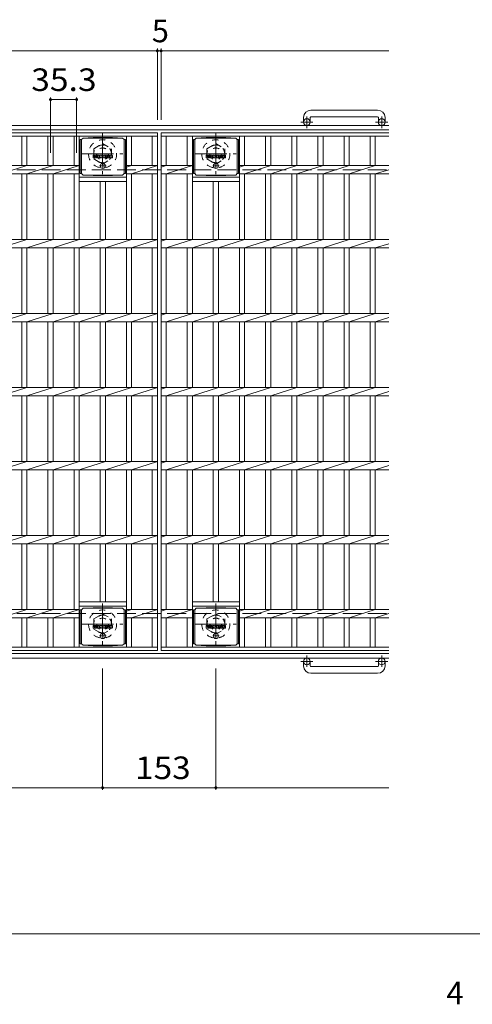
# Model space of a CAD drawing. Units: millimetres. Extents: x -1801 to 1923, y -1353 to 1386.
# Drawn here: x -489 to 123, y 54 to 1385 of the extents above; entities that cross this region are included whole.
import ezdxf

# ---------------------------------------------------------------- set-up
doc = ezdxf.new("R2010")
doc.units = ezdxf.units.MM
doc.header["$LTSCALE"] = 10
for name, pattern in [('JWW_CENTER1', [6.773333, 4.233333, -0.846667, 0.846667, -0.846667]), ('JWW_DASHED1', [1.693333, 0.846667, -0.846667]), ('JWW_DASHED3', [3.386667, 2.54, -0.846667])]:
    doc.linetypes.add(name, pattern=pattern)
for name, color, linetype in [('C-1', 7, 'Continuous'), ('C-2', 7, 'Continuous'), ('C-4', 7, 'Continuous'), ('C-8', 7, 'Continuous'), ('C-9', 7, 'Continuous'), ('C-F', 7, 'Continuous'), ('D-4', 7, 'Continuous')]:
    doc.layers.add(name, color=color, linetype=linetype)
doc.styles.add('ＭＳ ゴシック', font='txt', dxfattribs={"height": 1})

msp = doc.modelspace()

# ---------------------------------------------------------------- linework, layer by layer
at = {"layer": 'C-1', "color": 2, "linetype": 'Continuous', "lineweight": 9}
for p, q in [((-105.3, 1253.1), (-105.3, 1247)), ((-96.3, 1253.1), (-96.3, 1247)), ((-5.3, 1263.1), (-95.3, 1263.1)), ((-95.3, 1254.1), (-5.3, 1254.1)), ((-4.3, 1253.1), (-4.3, 1247)), ((4.7, 1253.1), (4.7, 1247)), ((9.7, 1242.5), (-1610.3, 1242.5)), ((9.7, 1236.5), (-1610.3, 1236.5)), ((9.7, 528.5), (-1610.3, 528.5)), ((9.7, 522.5), (-1610.3, 522.5)), ((-105.3, 511.9), (-105.3, 518)), ((-96.3, 511.9), (-96.3, 518)), ((-95.3, 510.9), (-5.3, 510.9)), ((-4.3, 511.9), (-4.3, 518)), ((4.7, 511.9), (4.7, 518)), ((-5.3, 501.9), (-95.3, 501.9))]:
    msp.add_line(p, q, dxfattribs=at)
at = {"layer": 'C-1', "color": 2, "linetype": 'JWW_CENTER1', "lineweight": 9}
for p, q in [((-100.8, 1238.9), (-100.8, 1254.5)), ((0.2, 1238.9), (0.2, 1254.5)), ((-92.6, 1247), (-109, 1247)), ((8.4, 1247), (-8, 1247)), ((-100.8, 526.1), (-100.8, 510.5)), ((0.2, 526.1), (0.2, 510.5)), ((-92.6, 518), (-109, 518)), ((8.4, 518), (-8, 518))]:
    msp.add_line(p, q, dxfattribs=at)
at = {"layer": 'C-1', "color": 2, "linetype": 'JWW_DASHED3', "lineweight": 9}
for p, q in [((-1610.3, 1182.5), (9.7, 1182.5)), ((-1610.3, 582.5), (9.7, 582.5))]:
    msp.add_line(p, q, dxfattribs=at)
at = {"layer": 'C-1', "color": 2, "linetype": 'Continuous', "lineweight": 9}
for centre in [(-100.8, 1247), (0.2, 1247), (-100.8, 518), (0.2, 518)]:
    msp.add_circle(centre, 4.5, dxfattribs=at)
for centre, radius, start, end in [((-95.3, 1253.1), 10, 90, 180), ((-95.3, 1253.1), 1, 90, 180), ((-5.3, 1253.1), 10, 0, 90), ((-5.3, 1253.1), 1, 0, 90), ((-95.3, 511.9), 10, 180, 270), ((-95.3, 511.9), 1, 180, 270), ((-5.3, 511.9), 10, 270, 0), ((-5.3, 511.9), 1, 270, 0)]:
    msp.add_arc(centre, radius, start, end, dxfattribs=at)
at = {"layer": 'C-2', "color": 3, "linetype": 'Continuous', "lineweight": 9}
for p, q in [((-1297.8, 1232.5), (-302.8, 1232.5)), ((-1297.8, 1228), (-302.8, 1228)), ((-485.9, 1228), (-485.9, 1188.1)), ((-478.9, 1228), (-478.9, 1188.1)), ((-450.6, 1228), (-450.6, 1188.1)), ((-443.6, 1228), (-443.6, 1188.1)), ((-415.3, 1228), (-415.3, 1188.1)), ((-408.3, 1228), (-408.3, 1088.1)), ((-344.7, 1228), (-344.7, 1088.1)), ((-337.7, 1228), (-337.7, 1188.1)), ((-309.8, 1228), (-309.8, 1188.1)), ((-302.8, 1232.5), (-302.8, 532.5)), ((-297.8, 1232.5), (9.7, 1232.5)), ((-297.8, 1232.5), (-297.8, 532.5)), ((-297.8, 1228), (9.7, 1228)), ((-290.8, 1228), (-290.8, 1188.1)), ((-262.5, 1228), (-262.5, 1188.1)), ((-255.5, 1228), (-255.5, 1088.1)), ((-191.9, 1228), (-191.9, 1088.1)), ((-184.9, 1228), (-184.9, 1188.1)), ((-156.6, 1228), (-156.6, 1188.1)), ((-149.6, 1228), (-149.6, 1188.1)), ((-121.3, 1228), (-121.3, 1188.1)), ((-114.3, 1228), (-114.3, 1188.1)), ((-86, 1228), (-86, 1188.1)), ((-79, 1228), (-79, 1188.1)), ((-50.7, 1228), (-50.7, 1188.1)), ((-43.7, 1228), (-43.7, 1188.1)), ((-15.4, 1228), (-15.4, 1188.1)), ((-8.4, 1228), (-8.4, 1188.1)), ((-1191.9, 1188.1), (-408.3, 1188.1)), ((-514.2, 1176.8), (-478.9, 1188.1)), ((-478.9, 1176.8), (-443.6, 1188.1)), ((-443.6, 1176.8), (-408.3, 1188.1)), ((-337.7, 1188.1), (-344.7, 1185.9)), ((-302.8, 1188.1), (-344.7, 1188.1)), ((-337.7, 1176.8), (-302.8, 1188.1)), ((-297.8, 1185.9), (-290.8, 1188.1)), ((-297.8, 1188.1), (-255.5, 1188.1)), ((-290.8, 1176.8), (-255.5, 1188.1)), ((-191.9, 1185.9), (-184.9, 1188.1)), ((-191.9, 1188.1), (9.7, 1188.1)), ((-184.9, 1176.8), (-149.6, 1188.1)), ((-149.6, 1176.8), (-114.3, 1188.1)), ((-114.3, 1176.8), (-79, 1188.1)), ((-79, 1176.8), (-43.7, 1188.1)), ((-43.7, 1176.8), (-8.4, 1188.1)), ((-1191.9, 1176.8), (-408.3, 1176.8)), ((-485.9, 1176.8), (-485.9, 1088.1)), ((-478.9, 1176.8), (-478.9, 1088.1)), ((-450.6, 1176.8), (-450.6, 1088.1)), ((-443.6, 1176.8), (-443.6, 1088.1)), ((-415.3, 1176.8), (-415.3, 1088.1)), ((-408.3, 1172.5), (-344.7, 1172.5)), ((-302.8, 1176.8), (-344.7, 1176.8)), ((-337.7, 1176.8), (-337.7, 1088.1)), ((-309.8, 1176.8), (-309.8, 1088.1)), ((-297.8, 1176.8), (-255.5, 1176.8)), ((-290.8, 1176.8), (-290.8, 1088.1)), ((-262.5, 1176.8), (-262.5, 1088.1)), ((-255.5, 1172.5), (-191.9, 1172.5)), ((-191.9, 1176.8), (9.7, 1176.8)), ((-184.9, 1176.8), (-184.9, 1088.1)), ((-156.6, 1176.8), (-156.6, 1088.1)), ((-149.6, 1176.8), (-149.6, 1088.1)), ((-121.3, 1176.8), (-121.3, 1088.1)), ((-114.3, 1176.8), (-114.3, 1088.1)), ((-86, 1176.8), (-86, 1088.1)), ((-79, 1176.8), (-79, 1088.1)), ((-50.7, 1176.8), (-50.7, 1088.1)), ((-43.7, 1176.8), (-43.7, 1088.1)), ((-15.4, 1176.8), (-15.4, 1088.1)), ((-8.4, 1176.8), (9.7, 1182.6)), ((-8.4, 1176.8), (-8.4, 1088.1)), ((-408.3, 1166.5), (-344.7, 1166.5)), ((-380, 1166.5), (-380, 1088.1)), ((-373, 1166.5), (-373, 1088.1)), ((-255.5, 1166.5), (-191.9, 1166.5)), ((-227.2, 1166.5), (-227.2, 1088.1)), ((-220.2, 1166.5), (-220.2, 1088.1)), ((-1297.8, 1088.1), (-302.8, 1088.1)), ((-514.2, 1076.8), (-478.9, 1088.1)), ((-478.9, 1076.8), (-443.6, 1088.1)), ((-443.6, 1076.8), (-408.3, 1088.1)), ((-408.3, 1076.8), (-373, 1088.1)), ((-373, 1076.8), (-337.7, 1088.1)), ((-337.7, 1076.8), (-302.8, 1088.1)), ((-297.8, 1085.9), (-290.8, 1088.1)), ((-297.8, 1088.1), (9.7, 1088.1)), ((-290.8, 1076.8), (-255.5, 1088.1)), ((-255.5, 1076.8), (-220.2, 1088.1)), ((-220.2, 1076.8), (-184.9, 1088.1)), ((-184.9, 1076.8), (-149.6, 1088.1)), ((-149.6, 1076.8), (-114.3, 1088.1)), ((-114.3, 1076.8), (-79, 1088.1)), ((-79, 1076.8), (-43.7, 1088.1)), ((-43.7, 1076.8), (-8.4, 1088.1)), ((-8.4, 1076.8), (9.7, 1082.6)), ((-1297.8, 1076.8), (-302.8, 1076.8)), ((-485.9, 1076.8), (-485.9, 988.1)), ((-478.9, 1076.8), (-478.9, 988.1)), ((-450.6, 1076.8), (-450.6, 988.1)), ((-443.6, 1076.8), (-443.6, 988.1)), ((-415.3, 1076.8), (-415.3, 988.1)), ((-408.3, 1076.8), (-408.3, 988.1)), ((-380, 1076.8), (-380, 988.1)), ((-373, 1076.8), (-373, 988.1)), ((-344.7, 1076.8), (-344.7, 988.1)), ((-337.7, 1076.8), (-337.7, 988.1)), ((-309.8, 1076.8), (-309.8, 988.1)), ((-297.8, 1076.8), (9.7, 1076.8)), ((-290.8, 1076.8), (-290.8, 988.1)), ((-262.5, 1076.8), (-262.5, 988.1)), ((-255.5, 1076.8), (-255.5, 988.1)), ((-227.2, 1076.8), (-227.2, 988.1)), ((-220.2, 1076.8), (-220.2, 988.1)), ((-191.9, 1076.8), (-191.9, 988.1)), ((-184.9, 1076.8), (-184.9, 988.1)), ((-156.6, 1076.8), (-156.6, 988.1)), ((-149.6, 1076.8), (-149.6, 988.1)), ((-121.3, 1076.8), (-121.3, 988.1)), ((-114.3, 1076.8), (-114.3, 988.1)), ((-86, 1076.8), (-86, 988.1)), ((-79, 1076.8), (-79, 988.1)), ((-50.7, 1076.8), (-50.7, 988.1)), ((-43.7, 1076.8), (-43.7, 988.1)), ((-15.4, 1076.8), (-15.4, 988.1)), ((-8.4, 1076.8), (-8.4, 988.1)), ((-1297.8, 988.1), (-302.8, 988.1)), ((-514.2, 976.8), (-478.9, 988.1)), ((-478.9, 976.8), (-443.6, 988.1)), ((-443.6, 976.8), (-408.3, 988.1)), ((-408.3, 976.8), (-373, 988.1)), ((-373, 976.8), (-337.7, 988.1)), ((-337.7, 976.8), (-302.8, 988.1)), ((-297.8, 985.9), (-290.8, 988.1)), ((-297.8, 988.1), (9.7, 988.1)), ((-290.8, 976.8), (-255.5, 988.1)), ((-255.5, 976.8), (-220.2, 988.1)), ((-220.2, 976.8), (-184.9, 988.1)), ((-184.9, 976.8), (-149.6, 988.1)), ((-149.6, 976.8), (-114.3, 988.1)), ((-114.3, 976.8), (-79, 988.1)), ((-79, 976.8), (-43.7, 988.1)), ((-43.7, 976.8), (-8.4, 988.1)), ((-1297.8, 976.8), (-302.8, 976.8)), ((-485.9, 976.8), (-485.9, 888.1)), ((-478.9, 976.8), (-478.9, 888.1)), ((-450.6, 976.8), (-450.6, 888.1)), ((-443.6, 976.8), (-443.6, 888.1)), ((-415.3, 976.8), (-415.3, 888.1)), ((-408.3, 976.8), (-408.3, 888.1)), ((-380, 976.8), (-380, 888.1)), ((-373, 976.8), (-373, 888.1)), ((-344.7, 976.8), (-344.7, 888.1)), ((-337.7, 976.8), (-337.7, 888.1)), ((-309.8, 976.8), (-309.8, 888.1)), ((-297.8, 976.8), (9.7, 976.8)), ((-290.8, 976.8), (-290.8, 888.1)), ((-262.5, 976.8), (-262.5, 888.1)), ((-255.5, 976.8), (-255.5, 888.1)), ((-227.2, 976.8), (-227.2, 888.1)), ((-220.2, 976.8), (-220.2, 888.1)), ((-191.9, 976.8), (-191.9, 888.1)), ((-184.9, 976.8), (-184.9, 888.1)), ((-156.6, 976.8), (-156.6, 888.1)), ((-149.6, 976.8), (-149.6, 888.1)), ((-121.3, 976.8), (-121.3, 888.1)), ((-114.3, 976.8), (-114.3, 888.1)), ((-86, 976.8), (-86, 888.1)), ((-79, 976.8), (-79, 888.1)), ((-50.7, 976.8), (-50.7, 888.1)), ((-43.7, 976.8), (-43.7, 888.1)), ((-15.4, 976.8), (-15.4, 888.1)), ((-8.4, 976.8), (9.7, 982.6)), ((-8.4, 976.8), (-8.4, 888.1)), ((-1297.8, 888.1), (-302.8, 888.1)), ((-514.2, 876.8), (-478.9, 888.1)), ((-478.9, 876.8), (-443.6, 888.1)), ((-443.6, 876.8), (-408.3, 888.1)), ((-408.3, 876.8), (-373, 888.1)), ((-373, 876.8), (-337.7, 888.1)), ((-337.7, 876.8), (-302.8, 888.1)), ((-297.8, 885.9), (-290.8, 888.1)), ((-297.8, 888.1), (9.7, 888.1)), ((-290.8, 876.8), (-255.5, 888.1)), ((-255.5, 876.8), (-220.2, 888.1)), ((-220.2, 876.8), (-184.9, 888.1)), ((-184.9, 876.8), (-149.6, 888.1)), ((-149.6, 876.8), (-114.3, 888.1)), ((-114.3, 876.8), (-79, 888.1)), ((-79, 876.8), (-43.7, 888.1)), ((-43.7, 876.8), (-8.4, 888.1)), ((-8.4, 876.8), (9.7, 882.6)), ((-1297.8, 876.8), (-302.8, 876.8)), ((-485.9, 876.8), (-485.9, 788.1)), ((-478.9, 876.8), (-478.9, 788.1)), ((-450.6, 876.8), (-450.6, 788.1)), ((-443.6, 876.8), (-443.6, 788.1)), ((-415.3, 876.8), (-415.3, 788.1)), ((-408.3, 876.8), (-408.3, 788.1)), ((-380, 876.8), (-380, 788.1)), ((-373, 876.8), (-373, 788.1)), ((-344.7, 876.8), (-344.7, 788.1)), ((-337.7, 876.8), (-337.7, 788.1)), ((-309.8, 876.8), (-309.8, 788.1)), ((-297.8, 876.8), (9.7, 876.8)), ((-290.8, 876.8), (-290.8, 788.1)), ((-262.5, 876.8), (-262.5, 788.1)), ((-255.5, 876.8), (-255.5, 788.1)), ((-227.2, 876.8), (-227.2, 788.1)), ((-220.2, 876.8), (-220.2, 788.1)), ((-191.9, 876.8), (-191.9, 788.1)), ((-184.9, 876.8), (-184.9, 788.1)), ((-156.6, 876.8), (-156.6, 788.1)), ((-149.6, 876.8), (-149.6, 788.1)), ((-121.3, 876.8), (-121.3, 788.1)), ((-114.3, 876.8), (-114.3, 788.1)), ((-86, 876.8), (-86, 788.1)), ((-79, 876.8), (-79, 788.1)), ((-50.7, 876.8), (-50.7, 788.1)), ((-43.7, 876.8), (-43.7, 788.1)), ((-15.4, 876.8), (-15.4, 788.1)), ((-8.4, 876.8), (-8.4, 788.1)), ((-1297.8, 788.1), (-302.8, 788.1)), ((-514.2, 776.8), (-478.9, 788.1)), ((-478.9, 776.8), (-443.6, 788.1)), ((-443.6, 776.8), (-408.3, 788.1)), ((-408.3, 776.8), (-373, 788.1)), ((-373, 776.8), (-337.7, 788.1)), ((-337.7, 776.8), (-302.8, 788.1)), ((-297.8, 785.9), (-290.8, 788.1)), ((-297.8, 788.1), (9.7, 788.1)), ((-290.8, 776.8), (-255.5, 788.1)), ((-255.5, 776.8), (-220.2, 788.1)), ((-220.2, 776.8), (-184.9, 788.1)), ((-184.9, 776.8), (-149.6, 788.1)), ((-149.6, 776.8), (-114.3, 788.1)), ((-114.3, 776.8), (-79, 788.1)), ((-79, 776.8), (-43.7, 788.1)), ((-43.7, 776.8), (-8.4, 788.1)), ((-1297.8, 776.8), (-302.8, 776.8)), ((-485.9, 776.8), (-485.9, 688.1)), ((-478.9, 776.8), (-478.9, 688.1)), ((-450.6, 776.8), (-450.6, 688.1)), ((-443.6, 776.8), (-443.6, 688.1)), ((-415.3, 776.8), (-415.3, 688.1)), ((-408.3, 776.8), (-408.3, 688.1)), ((-380, 776.8), (-380, 688.1)), ((-373, 776.8), (-373, 688.1)), ((-344.7, 776.8), (-344.7, 688.1)), ((-337.7, 776.8), (-337.7, 688.1)), ((-309.8, 776.8), (-309.8, 688.1)), ((-297.8, 776.8), (9.7, 776.8)), ((-290.8, 776.8), (-290.8, 688.1)), ((-262.5, 776.8), (-262.5, 688.1)), ((-255.5, 776.8), (-255.5, 688.1)), ((-227.2, 776.8), (-227.2, 688.1)), ((-220.2, 776.8), (-220.2, 688.1)), ((-191.9, 776.8), (-191.9, 688.1)), ((-184.9, 776.8), (-184.9, 688.1)), ((-156.6, 776.8), (-156.6, 688.1)), ((-149.6, 776.8), (-149.6, 688.1)), ((-121.3, 776.8), (-121.3, 688.1)), ((-114.3, 776.8), (-114.3, 688.1)), ((-86, 776.8), (-86, 688.1)), ((-79, 776.8), (-79, 688.1)), ((-50.7, 776.8), (-50.7, 688.1)), ((-43.7, 776.8), (-43.7, 688.1)), ((-15.4, 776.8), (-15.4, 688.1)), ((-8.4, 776.8), (9.7, 782.6)), ((-8.4, 776.8), (-8.4, 688.1)), ((-1297.8, 688.1), (-302.8, 688.1)), ((-514.2, 676.8), (-478.9, 688.1)), ((-478.9, 676.8), (-443.6, 688.1)), ((-443.6, 676.8), (-408.3, 688.1)), ((-408.3, 676.8), (-373, 688.1)), ((-373, 676.8), (-337.7, 688.1)), ((-337.7, 676.8), (-302.8, 688.1)), ((-297.8, 685.9), (-290.8, 688.1)), ((-297.8, 688.1), (9.7, 688.1)), ((-290.8, 676.8), (-255.5, 688.1)), ((-255.5, 676.8), (-220.2, 688.1)), ((-220.2, 676.8), (-184.9, 688.1)), ((-184.9, 676.8), (-149.6, 688.1)), ((-149.6, 676.8), (-114.3, 688.1)), ((-114.3, 676.8), (-79, 688.1)), ((-79, 676.8), (-43.7, 688.1)), ((-43.7, 676.8), (-8.4, 688.1)), ((-8.4, 676.8), (9.7, 682.6)), ((-1297.8, 676.8), (-302.8, 676.8)), ((-485.9, 676.8), (-485.9, 588.1)), ((-478.9, 676.8), (-478.9, 588.1)), ((-450.6, 676.8), (-450.6, 588.1)), ((-443.6, 676.8), (-443.6, 588.1)), ((-415.3, 676.8), (-415.3, 588.1)), ((-408.3, 676.8), (-408.3, 537)), ((-380, 676.8), (-380, 598.5)), ((-373, 676.8), (-373, 598.5)), ((-344.7, 676.8), (-344.7, 537)), ((-337.7, 676.8), (-337.7, 588.1)), ((-309.8, 676.8), (-309.8, 588.1)), ((-297.8, 676.8), (9.7, 676.8)), ((-290.8, 676.8), (-290.8, 588.1)), ((-262.5, 676.8), (-262.5, 588.1)), ((-255.5, 676.8), (-255.5, 537)), ((-227.2, 676.8), (-227.2, 598.5)), ((-220.2, 676.8), (-220.2, 598.5)), ((-191.9, 676.8), (-191.9, 537)), ((-184.9, 676.8), (-184.9, 588.1)), ((-156.6, 676.8), (-156.6, 588.1)), ((-149.6, 676.8), (-149.6, 588.1)), ((-121.3, 676.8), (-121.3, 588.1)), ((-114.3, 676.8), (-114.3, 588.1)), ((-86, 676.8), (-86, 588.1)), ((-79, 676.8), (-79, 588.1)), ((-50.7, 676.8), (-50.7, 588.1)), ((-43.7, 676.8), (-43.7, 588.1)), ((-15.4, 676.8), (-15.4, 588.1)), ((-8.4, 676.8), (-8.4, 588.1)), ((-408.3, 588.1), (-1191.9, 588.1)), ((-514.2, 576.8), (-478.9, 588.1)), ((-478.9, 576.8), (-443.6, 588.1)), ((-443.6, 576.8), (-408.3, 588.1)), ((-408.3, 598.5), (-344.7, 598.5)), ((-408.3, 592.5), (-344.7, 592.5)), ((-302.8, 588.1), (-344.7, 588.1)), ((-337.7, 588.1), (-344.7, 585.9)), ((-337.7, 576.8), (-302.8, 588.1)), ((-297.8, 585.9), (-290.8, 588.1)), ((-297.8, 588.1), (-255.5, 588.1)), ((-290.8, 576.8), (-255.5, 588.1)), ((-255.5, 598.5), (-191.9, 598.5)), ((-255.5, 592.5), (-191.9, 592.5)), ((-184.9, 588.1), (-191.9, 585.9)), ((9.7, 588.1), (-191.9, 588.1)), ((-184.9, 576.8), (-149.6, 588.1)), ((-149.6, 576.8), (-114.3, 588.1)), ((-114.3, 576.8), (-79, 588.1)), ((-79, 576.8), (-43.7, 588.1)), ((-43.7, 576.8), (-8.4, 588.1)), ((-408.3, 576.8), (-1191.9, 576.8)), ((-485.9, 576.8), (-485.9, 537)), ((-478.9, 576.8), (-478.9, 537)), ((-450.6, 576.8), (-450.6, 537)), ((-443.6, 576.8), (-443.6, 537)), ((-415.3, 576.8), (-415.3, 537)), ((-302.8, 576.8), (-344.7, 576.8)), ((-337.7, 576.8), (-337.7, 537)), ((-309.8, 576.8), (-309.8, 537)), ((-297.8, 576.8), (-255.5, 576.8)), ((-290.8, 576.8), (-290.8, 537)), ((-262.5, 576.8), (-262.5, 537)), ((9.7, 576.8), (-191.9, 576.8)), ((-184.9, 576.8), (-184.9, 537)), ((-156.6, 576.8), (-156.6, 537)), ((-149.6, 576.8), (-149.6, 537)), ((-121.3, 576.8), (-121.3, 537)), ((-114.3, 576.8), (-114.3, 537)), ((-86, 576.8), (-86, 537)), ((-79, 576.8), (-79, 537)), ((-50.7, 576.8), (-50.7, 537)), ((-43.7, 576.8), (-43.7, 537)), ((-15.4, 576.8), (-15.4, 537)), ((-8.4, 576.8), (9.7, 582.6)), ((-8.4, 576.8), (-8.4, 537)), ((-1297.8, 537), (-302.8, 537)), ((-1297.8, 532.5), (-302.8, 532.5)), ((-297.8, 537), (9.7, 537)), ((-297.8, 532.5), (9.7, 532.5))]:
    msp.add_line(p, q, dxfattribs=at)
at = {"layer": 'C-4', "color": 7, "linetype": 'Continuous', "lineweight": 9}
for p, q in [((-302.8, 1346.2), (-302.8, 1250.2)), ((-297.8, 1346.2), (-297.8, 1250.2)), ((-1297.8, 1343.2), (-302.8, 1343.2)), ((-302.8, 1343.2), (-297.8, 1343.2)), ((-297.8, 1343.2), (9.7, 1343.2)), ((-447.1, 1280.4), (-447.1, 1205.3)), ((-411.8, 1280.4), (-411.8, 1205.3)), ((-447.1, 1277.4), (-411.8, 1277.4)), ((-376.8, 344.2), (-376.8, 508.3)), ((-223.8, 344.2), (-223.8, 508.3)), ((-1223.8, 347.2), (-376.8, 347.2)), ((-376.8, 347.2), (-223.8, 347.2)), ((-223.8, 347.2), (9.7, 347.2))]:
    msp.add_line(p, q, dxfattribs=at)
at = {"layer": 'C-4', "color": 7, "linetype": 'Continuous', "lineweight": 9, "const_width": 2}
for points in [[(-301.8, 1343.2, 0.414214), (-302.8, 1344.2, 0.414214), (-303.8, 1343.2, 0.414214), (-302.8, 1342.2, 0.414214)], [(-296.8, 1343.2, 0.414214), (-297.8, 1344.2, 0.414214), (-298.8, 1343.2, 0.414214), (-297.8, 1342.2, 0.414214)], [(-446.1, 1277.4, 0.414214), (-447.1, 1278.4, 0.414214), (-448.1, 1277.4, 0.414214), (-447.1, 1276.4, 0.414214)], [(-410.8, 1277.4, 0.414214), (-411.8, 1278.4, 0.414214), (-412.8, 1277.4, 0.414214), (-411.8, 1276.4, 0.414214)], [(-375.8, 347.2, 0.414214), (-376.8, 348.2, 0.414214), (-377.8, 347.2, 0.414214), (-376.8, 346.2, 0.414214)], [(-222.8, 347.2, 0.414214), (-223.8, 348.2, 0.414214), (-224.8, 347.2, 0.414214), (-223.8, 346.2, 0.414214)]]:
    msp.add_lwpolyline(points, format="xyb", close=True, dxfattribs=at)
at = {"layer": 'C-8', "color": 2, "linetype": 'JWW_CENTER1', "lineweight": 9}
for p, q in [((-376.8, 1231.5), (-376.8, 1176.5)), ((-223.8, 1231.5), (-223.8, 1176.5)), ((-404.3, 1204), (-349.3, 1204)), ((-251.3, 1204), (-196.3, 1204)), ((-376.8, 596), (-376.8, 541)), ((-223.8, 596), (-223.8, 541)), ((-404.3, 568.5), (-349.3, 568.5)), ((-251.3, 568.5), (-196.3, 568.5))]:
    msp.add_line(p, q, dxfattribs=at)
at = {"layer": 'C-8', "color": 2, "linetype": 'JWW_DASHED1', "lineweight": 9}
for p, q in [((-388.8, 1210.9), (-376.8, 1217.8)), ((-376.8, 1217.8), (-364.8, 1210.9)), ((-235.8, 1210.9), (-223.8, 1217.8)), ((-223.8, 1217.8), (-211.8, 1210.9)), ((-388.8, 1210.9), (-388.8, 1197.1)), ((-364.8, 1210.9), (-364.8, 1197.1)), ((-235.8, 1210.9), (-235.8, 1197.1)), ((-211.8, 1210.9), (-211.8, 1197.1)), ((-388.8, 1197.1), (-376.8, 1190.1)), ((-376.8, 1190.1), (-364.8, 1197.1)), ((-235.8, 1197.1), (-223.8, 1190.1)), ((-223.8, 1190.1), (-211.8, 1197.1)), ((-388.8, 575.4), (-376.8, 582.3)), ((-388.8, 575.4), (-388.8, 561.6)), ((-376.8, 582.3), (-364.8, 575.4)), ((-364.8, 575.4), (-364.8, 561.6)), ((-235.8, 575.4), (-223.8, 582.3)), ((-235.8, 575.4), (-235.8, 561.6)), ((-223.8, 582.3), (-211.8, 575.4)), ((-211.8, 575.4), (-211.8, 561.6)), ((-388.8, 561.6), (-376.8, 554.6)), ((-376.8, 554.6), (-364.8, 561.6)), ((-235.8, 561.6), (-223.8, 554.6)), ((-223.8, 554.6), (-211.8, 561.6))]:
    msp.add_line(p, q, dxfattribs=at)
for centre, radius in [((-376.8, 1204), 19), ((-376.8, 1204), 12), ((-376.8, 1204), 8), ((-223.8, 1204), 19), ((-223.8, 1204), 12), ((-223.8, 1204), 8), ((-376.8, 568.5), 19), ((-223.8, 568.5), 19), ((-376.8, 568.5), 12), ((-376.8, 568.5), 8), ((-223.8, 568.5), 12), ((-223.8, 568.5), 8)]:
    msp.add_circle(centre, radius, dxfattribs=at)
at = {"layer": 'C-9', "color": 2, "linetype": 'Continuous', "lineweight": 9}
for p, q in [((-405.2, 1223.3), (-403.2, 1225.3)), ((-403.2, 1225.3), (-389.7, 1225.9)), ((-403.2, 1225.3), (-349.7, 1225.3)), ((-363.2, 1225.9), (-389.7, 1225.9)), ((-349.7, 1225.3), (-363.2, 1225.9)), ((-347.7, 1223.3), (-349.7, 1225.3)), ((-252.4, 1223.3), (-250.4, 1225.3)), ((-250.4, 1225.3), (-236.9, 1225.9)), ((-250.4, 1225.3), (-196.9, 1225.3)), ((-210.4, 1225.9), (-236.9, 1225.9)), ((-196.9, 1225.3), (-210.4, 1225.9)), ((-194.9, 1223.3), (-196.9, 1225.3)), ((-405.2, 1223.2), (-407, 1223.2)), ((-407, 1223.2), (-407, 1177.3)), ((-405.2, 1177.3), (-405.2, 1223.3)), ((-347.7, 1177.3), (-347.7, 1223.3)), ((-347.7, 1223.2), (-345.9, 1223.2)), ((-345.9, 1223.2), (-345.9, 1177.3)), ((-252.4, 1223.2), (-254.2, 1223.2)), ((-254.2, 1223.2), (-254.2, 1177.3)), ((-252.4, 1177.3), (-252.4, 1223.3)), ((-194.9, 1177.3), (-194.9, 1223.3)), ((-194.9, 1223.2), (-193.1, 1223.2)), ((-193.1, 1223.2), (-193.1, 1177.3)), ((-405.2, 1177.3), (-407, 1177.3)), ((-405.2, 1177.3), (-403.2, 1175.3)), ((-403.2, 1175.3), (-389.7, 1174.6)), ((-403.2, 1175.3), (-349.7, 1175.3)), ((-363.2, 1174.6), (-389.7, 1174.6)), ((-349.7, 1175.3), (-363.2, 1174.6)), ((-347.7, 1177.3), (-349.7, 1175.3)), ((-347.7, 1177.3), (-345.9, 1177.3)), ((-252.4, 1177.3), (-254.2, 1177.3)), ((-252.4, 1177.3), (-250.4, 1175.3)), ((-250.4, 1175.3), (-236.9, 1174.6)), ((-250.4, 1175.3), (-196.9, 1175.3)), ((-210.4, 1174.6), (-236.9, 1174.6)), ((-196.9, 1175.3), (-210.4, 1174.6)), ((-194.9, 1177.3), (-196.9, 1175.3)), ((-194.9, 1177.3), (-193.1, 1177.3)), ((-405.2, 587.7), (-407, 587.7)), ((-407, 587.7), (-407, 541.8)), ((-405.2, 587.8), (-403.2, 589.8)), ((-405.2, 541.8), (-405.2, 587.8)), ((-403.2, 589.8), (-389.7, 590.4)), ((-403.2, 589.8), (-349.7, 589.8)), ((-363.2, 590.4), (-389.7, 590.4)), ((-349.7, 589.8), (-363.2, 590.4)), ((-347.7, 587.8), (-349.7, 589.8)), ((-347.7, 541.8), (-347.7, 587.8)), ((-347.7, 587.7), (-345.9, 587.7)), ((-345.9, 587.7), (-345.9, 541.8)), ((-252.4, 587.7), (-254.2, 587.7)), ((-254.2, 587.7), (-254.2, 541.8)), ((-252.4, 587.8), (-250.4, 589.8)), ((-252.4, 541.8), (-252.4, 587.8)), ((-250.4, 589.8), (-236.9, 590.4)), ((-250.4, 589.8), (-196.9, 589.8)), ((-210.4, 590.4), (-236.9, 590.4)), ((-196.9, 589.8), (-210.4, 590.4)), ((-194.9, 587.8), (-196.9, 589.8)), ((-194.9, 541.8), (-194.9, 587.8)), ((-194.9, 587.7), (-193.1, 587.7)), ((-193.1, 587.7), (-193.1, 541.8)), ((-405.2, 541.8), (-407, 541.8)), ((-405.2, 541.8), (-403.2, 539.8)), ((-403.2, 539.8), (-389.7, 539.1)), ((-403.2, 539.8), (-349.7, 539.8)), ((-363.2, 539.1), (-389.7, 539.1)), ((-349.7, 539.8), (-363.2, 539.1)), ((-347.7, 541.8), (-349.7, 539.8)), ((-347.7, 541.8), (-345.9, 541.8)), ((-252.4, 541.8), (-254.2, 541.8)), ((-252.4, 541.8), (-250.4, 539.8)), ((-250.4, 539.8), (-236.9, 539.1)), ((-250.4, 539.8), (-196.9, 539.8)), ((-210.4, 539.1), (-236.9, 539.1)), ((-196.9, 539.8), (-210.4, 539.1)), ((-194.9, 541.8), (-196.9, 539.8)), ((-194.9, 541.8), (-193.1, 541.8))]:
    msp.add_line(p, q, dxfattribs=at)
at = {"layer": 'C-9', "color": 2, "linetype": 'JWW_CENTER1', "lineweight": 9}
for p, q in [((-372.1, 1187.8), (-380.8, 1187.8)), ((-376.5, 1191.4), (-376.5, 1184.1)), ((-219.3, 1187.8), (-228, 1187.8)), ((-223.7, 1191.4), (-223.7, 1184.1)), ((-372.1, 552.3), (-380.8, 552.3)), ((-376.5, 555.9), (-376.5, 548.6)), ((-219.3, 552.3), (-228, 552.3)), ((-223.7, 555.9), (-223.7, 548.6))]:
    msp.add_line(p, q, dxfattribs=at)
at = {"layer": 'C-9', "color": 2, "linetype": 'Continuous', "lineweight": 9}
for centre in [(-376.5, 1187.8), (-223.7, 1187.8), (-376.5, 552.3), (-223.7, 552.3)]:
    msp.add_circle(centre, 3.5, dxfattribs=at)
at = {"layer": 'C-F', "color": 7, "linetype": 'Continuous', "lineweight": 9}
for p, q in [((-389.5, 1198.7), (-389.5, 1202)), ((-387.8, 1202.2), (-389.3, 1202.2)), ((-389.3, 1198.5), (-387.8, 1198.5)), ((-387.6, 1202), (-387.6, 1201.1)), ((-387.6, 1198.7), (-387.6, 1199.7)), ((-387.1, 1202), (-387.1, 1201.1)), ((-387.1, 1198.7), (-387.1, 1199.7)), ((-385.6, 1202.2), (-387, 1202.2)), ((-387, 1198.5), (-385.6, 1198.5)), ((-385.5, 1202), (-385.5, 1201.2)), ((-385.5, 1198.7), (-385.5, 1199.6)), ((-384.8, 1198.7), (-384.8, 1201.6)), ((-383.3, 1198.5), (-384.6, 1198.5)), ((-381.5, 1202.2), (-384.3, 1202.2)), ((-383.1, 1200.4), (-383.1, 1200.9)), ((-382.7, 1200.3), (-383.1, 1200.3)), ((-383.1, 1198.7), (-383.1, 1199.1)), ((-382.6, 1200.4), (-382.6, 1200.9)), ((-382.6, 1198.7), (-382.6, 1199.1)), ((-382.5, 1198.5), (-381.1, 1198.5)), ((-381, 1198.7), (-381, 1201.6)), ((-380.3, 1202), (-380.3, 1198.7)), ((-380.1, 1202.2), (-378.4, 1202.2)), ((-379.1, 1198.5), (-380.1, 1198.5)), ((-379, 1198.7), (-379, 1199.6)), ((-378.5, 1198.6), (-378.8, 1199.6)), ((-378.3, 1202.1), (-377.8, 1200.6)), ((-376.5, 1198.5), (-378.3, 1198.5)), ((-377.6, 1202), (-377.6, 1200.6)), ((-377.5, 1202.2), (-376.5, 1202.2)), ((-376.3, 1202), (-376.3, 1198.7)), ((-375.8, 1198.7), (-375.8, 1202)), ((-375.6, 1202.2), (-372.6, 1202.2)), ((-375.6, 1198.5), (-372.6, 1198.5)), ((-372.6, 1201.2), (-373.7, 1201.2)), ((-372.6, 1200.7), (-373.7, 1200.7)), ((-372.6, 1199.9), (-373.7, 1199.9)), ((-372.6, 1199.5), (-373.7, 1199.5)), ((-372.5, 1201.3), (-372.5, 1202)), ((-372.5, 1200.1), (-372.5, 1200.6)), ((-372.5, 1198.7), (-372.5, 1199.3)), ((-372, 1199.5), (-372, 1199)), ((-371.8, 1199.7), (-370.4, 1199.7)), ((-368.5, 1202.2), (-371.5, 1202.2)), ((-369.9, 1200), (-371.5, 1200)), ((-368.4, 1198.5), (-371.4, 1198.5)), ((-370.3, 1200.8), (-370.3, 1201.2)), ((-370.3, 1199.5), (-370.3, 1199.4)), ((-370.1, 1200.7), (-368.4, 1200.7)), ((-369.8, 1201.1), (-369.8, 1201.2)), ((-369.8, 1199.8), (-369.8, 1199.4)), ((-369.6, 1201), (-367.9, 1201)), ((-367.9, 1201.6), (-367.9, 1201)), ((-367.4, 1199), (-367.4, 1201.6)), ((-364, 1202.2), (-366.9, 1202.2)), ((-364, 1198.5), (-366.9, 1198.5)), ((-365.8, 1199.8), (-365.8, 1200.8)), ((-365.1, 1199.8), (-365.1, 1200.8)), ((-363.4, 1201.6), (-363.4, 1199)), ((-236.7, 1198.7), (-236.7, 1202)), ((-235, 1202.2), (-236.5, 1202.2)), ((-236.5, 1198.5), (-235, 1198.5)), ((-234.8, 1202), (-234.8, 1201.1)), ((-234.8, 1198.7), (-234.8, 1199.7)), ((-234.3, 1202), (-234.3, 1201.1)), ((-234.3, 1198.7), (-234.3, 1199.7)), ((-232.8, 1202.2), (-234.2, 1202.2)), ((-234.2, 1198.5), (-232.8, 1198.5)), ((-232.7, 1202), (-232.7, 1201.2)), ((-232.7, 1198.7), (-232.7, 1199.6)), ((-232, 1198.7), (-232, 1201.6)), ((-230.5, 1198.5), (-231.8, 1198.5)), ((-228.7, 1202.2), (-231.5, 1202.2)), ((-230.3, 1200.4), (-230.3, 1200.9)), ((-229.9, 1200.3), (-230.3, 1200.3)), ((-230.3, 1198.7), (-230.3, 1199.1)), ((-229.8, 1200.4), (-229.8, 1200.9)), ((-229.8, 1198.7), (-229.8, 1199.1)), ((-229.7, 1198.5), (-228.3, 1198.5)), ((-228.2, 1198.7), (-228.2, 1201.6)), ((-227.5, 1202), (-227.5, 1198.7)), ((-227.3, 1202.2), (-225.6, 1202.2)), ((-226.3, 1198.5), (-227.3, 1198.5)), ((-226.2, 1198.7), (-226.2, 1199.6)), ((-225.7, 1198.6), (-226, 1199.6)), ((-225.5, 1202.1), (-225, 1200.6)), ((-223.7, 1198.5), (-225.5, 1198.5)), ((-224.8, 1202), (-224.8, 1200.6)), ((-224.7, 1202.2), (-223.7, 1202.2)), ((-223.5, 1202), (-223.5, 1198.7)), ((-223, 1198.7), (-223, 1202)), ((-222.8, 1202.2), (-219.8, 1202.2)), ((-222.8, 1198.5), (-219.8, 1198.5)), ((-219.8, 1201.2), (-220.9, 1201.2)), ((-219.8, 1200.7), (-220.9, 1200.7)), ((-219.8, 1199.9), (-220.9, 1199.9)), ((-219.8, 1199.5), (-220.9, 1199.5)), ((-219.7, 1201.3), (-219.7, 1202)), ((-219.7, 1200.1), (-219.7, 1200.6)), ((-219.7, 1198.7), (-219.7, 1199.3)), ((-219.2, 1199.5), (-219.2, 1199)), ((-219, 1199.7), (-217.6, 1199.7)), ((-215.7, 1202.2), (-218.7, 1202.2)), ((-217.1, 1200), (-218.7, 1200)), ((-215.6, 1198.5), (-218.6, 1198.5)), ((-217.5, 1200.8), (-217.5, 1201.2)), ((-217.5, 1199.5), (-217.5, 1199.4)), ((-217.3, 1200.7), (-215.6, 1200.7)), ((-217, 1201.1), (-217, 1201.2)), ((-217, 1199.8), (-217, 1199.4)), ((-216.8, 1201), (-215.1, 1201)), ((-215.1, 1201.6), (-215.1, 1201)), ((-214.6, 1199), (-214.6, 1201.6)), ((-211.2, 1202.2), (-214.1, 1202.2)), ((-211.2, 1198.5), (-214.1, 1198.5)), ((-213, 1199.8), (-213, 1200.8)), ((-212.3, 1199.8), (-212.3, 1200.8)), ((-210.6, 1201.6), (-210.6, 1199)), ((-389.5, 563.2), (-389.5, 566.5)), ((-387.8, 566.7), (-389.3, 566.7)), ((-389.3, 563), (-387.8, 563)), ((-387.6, 566.5), (-387.6, 565.6)), ((-387.6, 563.2), (-387.6, 564.2)), ((-387.1, 566.5), (-387.1, 565.6)), ((-387.1, 563.2), (-387.1, 564.2)), ((-385.6, 566.7), (-387, 566.7)), ((-387, 563), (-385.6, 563)), ((-385.5, 566.5), (-385.5, 565.7)), ((-385.5, 563.2), (-385.5, 564.1)), ((-384.8, 563.2), (-384.8, 566.1)), ((-383.3, 563), (-384.6, 563)), ((-381.5, 566.7), (-384.3, 566.7)), ((-383.1, 564.9), (-383.1, 565.4)), ((-382.7, 564.8), (-383.1, 564.8)), ((-383.1, 563.2), (-383.1, 563.6)), ((-382.6, 564.9), (-382.6, 565.4)), ((-382.6, 563.2), (-382.6, 563.6)), ((-382.5, 563), (-381.1, 563)), ((-381, 563.2), (-381, 566.1)), ((-380.3, 566.5), (-380.3, 563.2)), ((-380.1, 566.7), (-378.4, 566.7)), ((-379.1, 563), (-380.1, 563)), ((-379, 563.2), (-379, 564.1)), ((-378.5, 563.1), (-378.8, 564.1)), ((-378.3, 566.6), (-377.8, 565.1)), ((-376.5, 563), (-378.3, 563)), ((-377.6, 566.5), (-377.6, 565.1)), ((-377.5, 566.7), (-376.5, 566.7)), ((-376.3, 566.5), (-376.3, 563.2)), ((-375.8, 563.2), (-375.8, 566.5)), ((-375.6, 566.7), (-372.6, 566.7)), ((-375.6, 563), (-372.6, 563)), ((-372.6, 565.7), (-373.7, 565.7)), ((-372.6, 565.2), (-373.7, 565.2)), ((-372.6, 564.4), (-373.7, 564.4)), ((-372.6, 564), (-373.7, 564)), ((-372.5, 565.8), (-372.5, 566.5)), ((-372.5, 564.6), (-372.5, 565.1)), ((-372.5, 563.2), (-372.5, 563.8)), ((-372, 564), (-372, 563.5)), ((-371.8, 564.2), (-370.4, 564.2)), ((-368.5, 566.7), (-371.5, 566.7)), ((-369.9, 564.5), (-371.5, 564.5)), ((-368.4, 563), (-371.4, 563)), ((-370.3, 565.3), (-370.3, 565.7)), ((-370.3, 564), (-370.3, 563.9)), ((-370.1, 565.2), (-368.4, 565.2)), ((-369.8, 565.6), (-369.8, 565.7)), ((-369.8, 564.3), (-369.8, 563.9)), ((-369.6, 565.5), (-367.9, 565.5)), ((-367.9, 566.1), (-367.9, 565.5)), ((-367.4, 563.5), (-367.4, 566.1)), ((-364, 566.7), (-366.9, 566.7)), ((-364, 563), (-366.9, 563)), ((-365.8, 564.3), (-365.8, 565.3)), ((-365.1, 564.3), (-365.1, 565.3)), ((-363.4, 566.1), (-363.4, 563.5)), ((-236.7, 563.2), (-236.7, 566.5)), ((-235, 566.7), (-236.5, 566.7)), ((-236.5, 563), (-235, 563)), ((-234.8, 566.5), (-234.8, 565.6)), ((-234.8, 563.2), (-234.8, 564.2)), ((-234.3, 566.5), (-234.3, 565.6)), ((-234.3, 563.2), (-234.3, 564.2)), ((-232.8, 566.7), (-234.2, 566.7)), ((-234.2, 563), (-232.8, 563)), ((-232.7, 566.5), (-232.7, 565.7)), ((-232.7, 563.2), (-232.7, 564.1)), ((-232, 563.2), (-232, 566.1)), ((-230.5, 563), (-231.8, 563)), ((-228.7, 566.7), (-231.5, 566.7)), ((-230.3, 564.9), (-230.3, 565.4)), ((-229.9, 564.8), (-230.3, 564.8)), ((-230.3, 563.2), (-230.3, 563.6)), ((-229.8, 564.9), (-229.8, 565.4)), ((-229.8, 563.2), (-229.8, 563.6)), ((-229.7, 563), (-228.3, 563)), ((-228.2, 563.2), (-228.2, 566.1)), ((-227.5, 566.5), (-227.5, 563.2)), ((-227.3, 566.7), (-225.6, 566.7)), ((-226.3, 563), (-227.3, 563)), ((-226.2, 563.2), (-226.2, 564.1)), ((-225.7, 563.1), (-226, 564.1)), ((-225.5, 566.6), (-225, 565.1)), ((-223.7, 563), (-225.5, 563)), ((-224.8, 566.5), (-224.8, 565.1)), ((-224.7, 566.7), (-223.7, 566.7)), ((-223.5, 566.5), (-223.5, 563.2)), ((-223, 563.2), (-223, 566.5)), ((-222.8, 566.7), (-219.8, 566.7)), ((-222.8, 563), (-219.8, 563)), ((-219.8, 565.7), (-220.9, 565.7)), ((-219.8, 565.2), (-220.9, 565.2)), ((-219.8, 564.4), (-220.9, 564.4)), ((-219.8, 564), (-220.9, 564)), ((-219.7, 565.8), (-219.7, 566.5)), ((-219.7, 564.6), (-219.7, 565.1)), ((-219.7, 563.2), (-219.7, 563.8)), ((-219.2, 564), (-219.2, 563.5)), ((-219, 564.2), (-217.6, 564.2)), ((-215.7, 566.7), (-218.7, 566.7)), ((-217.1, 564.5), (-218.7, 564.5)), ((-215.6, 563), (-218.6, 563)), ((-217.5, 565.3), (-217.5, 565.7)), ((-217.5, 564), (-217.5, 563.9)), ((-217.3, 565.2), (-215.6, 565.2)), ((-217, 565.6), (-217, 565.7)), ((-217, 564.3), (-217, 563.9)), ((-216.8, 565.5), (-215.1, 565.5)), ((-215.1, 566.1), (-215.1, 565.5)), ((-214.6, 563.5), (-214.6, 566.1)), ((-211.2, 566.7), (-214.1, 566.7)), ((-211.2, 563), (-214.1, 563)), ((-213, 564.3), (-213, 565.3)), ((-212.3, 564.3), (-212.3, 565.3)), ((-210.6, 566.1), (-210.6, 563.5))]:
    msp.add_line(p, q, dxfattribs=at)
for centre, radius, start, end in [((-389.3, 1202), 0.157, 90, 180), ((-389.3, 1198.7), 0.157, 180, 270), ((-387.8, 1202), 0.157, 0, 90), ((-387.8, 1198.7), 0.157, 270, 0), ((-387.4, 1201.1), 0.251, 180, 0), ((-387.4, 1199.7), 0.249, 0, 180), ((-387, 1202), 0.157, 90, 180), ((-387, 1198.7), 0.157, 180, 270), ((-386.8, 1202.7), 2.26, 277.3317, 299.4207), ((-386.5, 1200.4), 0.0878, 97.3317, 266.5718), ((-386.6, 1198.7), 1.64, 53.7199, 86.5718), ((-386, 1201.2), 0.524, 299.4207, 0), ((-386, 1199.6), 0.524, 0, 53.7199), ((-385.6, 1202), 0.157, 0, 90), ((-385.6, 1198.7), 0.157, 270, 0), ((-384.3, 1201.6), 0.524, 90, 180), ((-384.6, 1198.7), 0.157, 180, 270), ((-383.3, 1198.7), 0.157, 270, 0), ((-382.9, 1200.9), 0.255, 0, 180), ((-383.1, 1200.4), 0.0524, 180, 270), ((-382.9, 1199.1), 0.255, 0, 180), ((-382.7, 1200.4), 0.0524, 270, 0), ((-382.5, 1198.7), 0.157, 180, 270), ((-381.5, 1201.6), 0.524, 0, 90), ((-381.1, 1198.7), 0.157, 270, 0), ((-380.1, 1202), 0.157, 90, 180), ((-380.1, 1198.7), 0.157, 180, 270), ((-379.1, 1198.7), 0.157, 270, 0), ((-378.9, 1199.6), 0.101, 16.4888, 180), ((-378.3, 1198.7), 0.157, 196.4888, 270), ((-378.4, 1202), 0.157, 17.7564, 90), ((-377.7, 1200.6), 0.0827, 197.7564, 0), ((-377.5, 1202), 0.157, 90, 180), ((-376.5, 1202), 0.157, 0, 90), ((-376.5, 1198.7), 0.157, 270, 0), ((-375.6, 1202), 0.157, 90, 180), ((-375.6, 1198.7), 0.157, 180, 270), ((-373.7, 1201), 0.22, 90, 270), ((-373.7, 1199.7), 0.214, 90, 270), ((-372.6, 1202), 0.157, 0, 90), ((-372.6, 1201.3), 0.157, 270, 0), ((-372.6, 1200.6), 0.157, 0, 90), ((-372.6, 1200.1), 0.157, 270, 0), ((-372.6, 1199.3), 0.157, 0, 90), ((-372.6, 1198.7), 0.157, 270, 0), ((-369.6, 1201.1), 2.38, 157.1011, 202.8989), ((-371.8, 1199.5), 0.157, 90, 180), ((-371.4, 1199), 0.524, 180, 270), ((-371.5, 1201.9), 0.262, 90, 157.1011), ((-371.5, 1200.3), 0.262, 202.8989, 270), ((-370.4, 1199.5), 0.157, 0, 90), ((-370, 1201.2), 0.259, 0, 180), ((-370.1, 1200.8), 0.157, 180, 270), ((-370, 1199.4), 0.25, 180, 0), ((-369.9, 1199.8), 0.157, 0, 90), ((-369.6, 1201.1), 0.157, 180, 270), ((-368.5, 1201.6), 0.524, 0, 90), ((-368.4, 1200.4), 0.262, 22.908, 90), ((-368.4, 1198.8), 0.262, 270, 337.092), ((-370.3, 1199.6), 2.37, 337.092, 22.908), ((-366.9, 1201.6), 0.524, 90, 180), ((-366.9, 1199), 0.524, 180, 270), ((-365.4, 1200.8), 0.321, 0, 180), ((-365.4, 1199.8), 0.321, 180, 0), ((-364, 1201.6), 0.524, 0, 90), ((-364, 1199), 0.524, 270, 0), ((-236.5, 1202), 0.157, 90, 180), ((-236.5, 1198.7), 0.157, 180, 270), ((-235, 1202), 0.157, 0, 90), ((-235, 1198.7), 0.157, 270, 0), ((-234.6, 1201.1), 0.251, 180, 0), ((-234.6, 1199.7), 0.249, 0, 180), ((-234.2, 1202), 0.157, 90, 180), ((-234.2, 1198.7), 0.157, 180, 270), ((-234, 1202.7), 2.26, 277.3317, 299.4207), ((-233.7, 1200.4), 0.0878, 97.3317, 266.5718), ((-233.8, 1198.7), 1.64, 53.7199, 86.5718), ((-233.2, 1201.2), 0.524, 299.4207, 0), ((-233.2, 1199.6), 0.524, 0, 53.7199), ((-232.8, 1202), 0.157, 0, 90), ((-232.8, 1198.7), 0.157, 270, 0), ((-231.5, 1201.6), 0.524, 90, 180), ((-231.8, 1198.7), 0.157, 180, 270), ((-230.5, 1198.7), 0.157, 270, 0), ((-230.1, 1200.9), 0.255, 0, 180), ((-230.3, 1200.4), 0.0524, 180, 270), ((-230.1, 1199.1), 0.255, 0, 180), ((-229.9, 1200.4), 0.0524, 270, 0), ((-229.7, 1198.7), 0.157, 180, 270), ((-228.7, 1201.6), 0.524, 0, 90), ((-228.3, 1198.7), 0.157, 270, 0), ((-227.3, 1202), 0.157, 90, 180), ((-227.3, 1198.7), 0.157, 180, 270), ((-226.3, 1198.7), 0.157, 270, 0), ((-226.1, 1199.6), 0.101, 16.4888, 180), ((-225.5, 1198.7), 0.157, 196.4888, 270), ((-225.6, 1202), 0.157, 17.7564, 90), ((-224.9, 1200.6), 0.0827, 197.7564, 0), ((-224.7, 1202), 0.157, 90, 180), ((-223.7, 1202), 0.157, 0, 90), ((-223.7, 1198.7), 0.157, 270, 0), ((-222.8, 1202), 0.157, 90, 180), ((-222.8, 1198.7), 0.157, 180, 270), ((-220.9, 1201), 0.22, 90, 270), ((-220.9, 1199.7), 0.214, 90, 270), ((-219.8, 1202), 0.157, 0, 90), ((-219.8, 1201.3), 0.157, 270, 0), ((-219.8, 1200.6), 0.157, 0, 90), ((-219.8, 1200.1), 0.157, 270, 0), ((-219.8, 1199.3), 0.157, 0, 90), ((-219.8, 1198.7), 0.157, 270, 0), ((-216.8, 1201.1), 2.38, 157.1011, 202.8989), ((-219, 1199.5), 0.157, 90, 180), ((-218.6, 1199), 0.524, 180, 270), ((-218.7, 1201.9), 0.262, 90, 157.1011), ((-218.7, 1200.3), 0.262, 202.8989, 270), ((-217.6, 1199.5), 0.157, 0, 90), ((-217.2, 1201.2), 0.259, 0, 180), ((-217.3, 1200.8), 0.157, 180, 270), ((-217.2, 1199.4), 0.25, 180, 0), ((-217.1, 1199.8), 0.157, 0, 90), ((-216.8, 1201.1), 0.157, 180, 270), ((-215.7, 1201.6), 0.524, 0, 90), ((-215.6, 1200.4), 0.262, 22.908, 90), ((-215.6, 1198.8), 0.262, 270, 337.092), ((-217.5, 1199.6), 2.37, 337.092, 22.908), ((-214.1, 1201.6), 0.524, 90, 180), ((-214.1, 1199), 0.524, 180, 270), ((-212.6, 1200.8), 0.321, 0, 180), ((-212.6, 1199.8), 0.321, 180, 0), ((-211.2, 1201.6), 0.524, 0, 90), ((-211.2, 1199), 0.524, 270, 0), ((-389.3, 566.5), 0.157, 90, 180), ((-389.3, 563.2), 0.157, 180, 270), ((-387.8, 566.5), 0.157, 0, 90), ((-387.8, 563.2), 0.157, 270, 0), ((-387.4, 565.6), 0.251, 180, 0), ((-387.4, 564.2), 0.249, 0, 180), ((-387, 566.5), 0.157, 90, 180), ((-387, 563.2), 0.157, 180, 270), ((-386.8, 567.2), 2.26, 277.3317, 299.4207), ((-386.5, 564.9), 0.0878, 97.3317, 266.5718), ((-386.6, 563.2), 1.64, 53.7199, 86.5718), ((-386, 565.7), 0.524, 299.4207, 0), ((-386, 564.1), 0.524, 0, 53.7199), ((-385.6, 566.5), 0.157, 0, 90), ((-385.6, 563.2), 0.157, 270, 0), ((-384.3, 566.1), 0.524, 90, 180), ((-384.6, 563.2), 0.157, 180, 270), ((-383.3, 563.2), 0.157, 270, 0), ((-382.9, 565.4), 0.255, 0, 180), ((-383.1, 564.9), 0.0524, 180, 270), ((-382.9, 563.6), 0.255, 0, 180), ((-382.7, 564.9), 0.0524, 270, 0), ((-382.5, 563.2), 0.157, 180, 270), ((-381.5, 566.1), 0.524, 0, 90), ((-381.1, 563.2), 0.157, 270, 0), ((-380.1, 566.5), 0.157, 90, 180), ((-380.1, 563.2), 0.157, 180, 270), ((-379.1, 563.2), 0.157, 270, 0), ((-378.9, 564.1), 0.101, 16.4888, 180), ((-378.3, 563.2), 0.157, 196.4888, 270), ((-378.4, 566.5), 0.157, 17.7564, 90), ((-377.7, 565.1), 0.0827, 197.7564, 0), ((-377.5, 566.5), 0.157, 90, 180), ((-376.5, 566.5), 0.157, 0, 90), ((-376.5, 563.2), 0.157, 270, 0), ((-375.6, 566.5), 0.157, 90, 180), ((-375.6, 563.2), 0.157, 180, 270), ((-373.7, 565.5), 0.22, 90, 270), ((-373.7, 564.2), 0.214, 90, 270), ((-372.6, 566.5), 0.157, 0, 90), ((-372.6, 565.8), 0.157, 270, 0), ((-372.6, 565.1), 0.157, 0, 90), ((-372.6, 564.6), 0.157, 270, 0), ((-372.6, 563.8), 0.157, 0, 90), ((-372.6, 563.2), 0.157, 270, 0), ((-369.6, 565.6), 2.38, 157.1011, 202.8989), ((-371.8, 564), 0.157, 90, 180), ((-371.4, 563.5), 0.524, 180, 270), ((-371.5, 566.4), 0.262, 90, 157.1011), ((-371.5, 564.8), 0.262, 202.8989, 270), ((-370.4, 564), 0.157, 0, 90), ((-370, 565.7), 0.259, 0, 180), ((-370.1, 565.3), 0.157, 180, 270), ((-370, 563.9), 0.25, 180, 0), ((-369.9, 564.3), 0.157, 0, 90), ((-369.6, 565.6), 0.157, 180, 270), ((-368.5, 566.1), 0.524, 0, 90), ((-368.4, 564.9), 0.262, 22.908, 90), ((-368.4, 563.3), 0.262, 270, 337.092), ((-370.3, 564.1), 2.37, 337.092, 22.908), ((-366.9, 566.1), 0.524, 90, 180), ((-366.9, 563.5), 0.524, 180, 270), ((-365.4, 565.3), 0.321, 0, 180), ((-365.4, 564.3), 0.321, 180, 0), ((-364, 566.1), 0.524, 0, 90), ((-364, 563.5), 0.524, 270, 0), ((-236.5, 566.5), 0.157, 90, 180), ((-236.5, 563.2), 0.157, 180, 270), ((-235, 566.5), 0.157, 0, 90), ((-235, 563.2), 0.157, 270, 0), ((-234.6, 565.6), 0.251, 180, 0), ((-234.6, 564.2), 0.249, 0, 180), ((-234.2, 566.5), 0.157, 90, 180), ((-234.2, 563.2), 0.157, 180, 270), ((-234, 567.2), 2.26, 277.3317, 299.4207), ((-233.7, 564.9), 0.0878, 97.3317, 266.5718), ((-233.8, 563.2), 1.64, 53.7199, 86.5718), ((-233.2, 565.7), 0.524, 299.4207, 0), ((-233.2, 564.1), 0.524, 0, 53.7199), ((-232.8, 566.5), 0.157, 0, 90), ((-232.8, 563.2), 0.157, 270, 0), ((-231.5, 566.1), 0.524, 90, 180), ((-231.8, 563.2), 0.157, 180, 270), ((-230.5, 563.2), 0.157, 270, 0), ((-230.1, 565.4), 0.255, 0, 180), ((-230.3, 564.9), 0.0524, 180, 270), ((-230.1, 563.6), 0.255, 0, 180), ((-229.9, 564.9), 0.0524, 270, 0), ((-229.7, 563.2), 0.157, 180, 270), ((-228.7, 566.1), 0.524, 0, 90), ((-228.3, 563.2), 0.157, 270, 0), ((-227.3, 566.5), 0.157, 90, 180), ((-227.3, 563.2), 0.157, 180, 270), ((-226.3, 563.2), 0.157, 270, 0), ((-226.1, 564.1), 0.101, 16.4888, 180), ((-225.5, 563.2), 0.157, 196.4888, 270), ((-225.6, 566.5), 0.157, 17.7564, 90), ((-224.9, 565.1), 0.0827, 197.7564, 0), ((-224.7, 566.5), 0.157, 90, 180), ((-223.7, 566.5), 0.157, 0, 90), ((-223.7, 563.2), 0.157, 270, 0), ((-222.8, 566.5), 0.157, 90, 180), ((-222.8, 563.2), 0.157, 180, 270), ((-220.9, 565.5), 0.22, 90, 270), ((-220.9, 564.2), 0.214, 90, 270), ((-219.8, 566.5), 0.157, 0, 90), ((-219.8, 565.8), 0.157, 270, 0), ((-219.8, 565.1), 0.157, 0, 90), ((-219.8, 564.6), 0.157, 270, 0), ((-219.8, 563.8), 0.157, 0, 90), ((-219.8, 563.2), 0.157, 270, 0), ((-216.8, 565.6), 2.38, 157.1011, 202.8989), ((-219, 564), 0.157, 90, 180), ((-218.6, 563.5), 0.524, 180, 270), ((-218.7, 566.4), 0.262, 90, 157.1011), ((-218.7, 564.8), 0.262, 202.8989, 270), ((-217.6, 564), 0.157, 0, 90), ((-217.2, 565.7), 0.259, 0, 180), ((-217.3, 565.3), 0.157, 180, 270), ((-217.2, 563.9), 0.25, 180, 0), ((-217.1, 564.3), 0.157, 0, 90), ((-216.8, 565.6), 0.157, 180, 270), ((-215.7, 566.1), 0.524, 0, 90), ((-215.6, 564.9), 0.262, 22.908, 90), ((-215.6, 563.3), 0.262, 270, 337.092), ((-217.5, 564.1), 2.37, 337.092, 22.908), ((-214.1, 566.1), 0.524, 90, 180), ((-214.1, 563.5), 0.524, 180, 270), ((-212.6, 565.3), 0.321, 0, 180), ((-212.6, 564.3), 0.321, 180, 0), ((-211.2, 566.1), 0.524, 0, 90), ((-211.2, 563.5), 0.524, 270, 0)]:
    msp.add_arc(centre, radius, start, end, dxfattribs=at)
at = {"layer": 'D-4', "color": 7, "linetype": 'Continuous', "lineweight": 9}
msp.add_line((-600.1, 149.5), (137.6, 149.5), dxfattribs=at)

# ---------------------------------------------------------------- texts
at = {"layer": 'C-4', "color": 2, "linetype": 'Continuous', "lineweight": 9, "style": 'ＭＳ ゴシック'}
msp.add_text('5', height=30.5, dxfattribs=at).set_placement((-310.3, 1354.9))
for s, width, p in [('35.3', 1.09375, (-473.2, 1289)), ('153', 1.083333, (-332.8, 358.9))]:
    msp.add_text(s, height=30.48, dxfattribs=dict(at, width=width)).set_placement(p)
at = {"layer": 'D-4', "color": 2, "linetype": 'Continuous', "lineweight": 9, "style": 'ＭＳ ゴシック'}
msp.add_text('4', height=30.5, dxfattribs=at).set_placement((87.6, 54.4))

doc.saveas('drawing.dxf')
